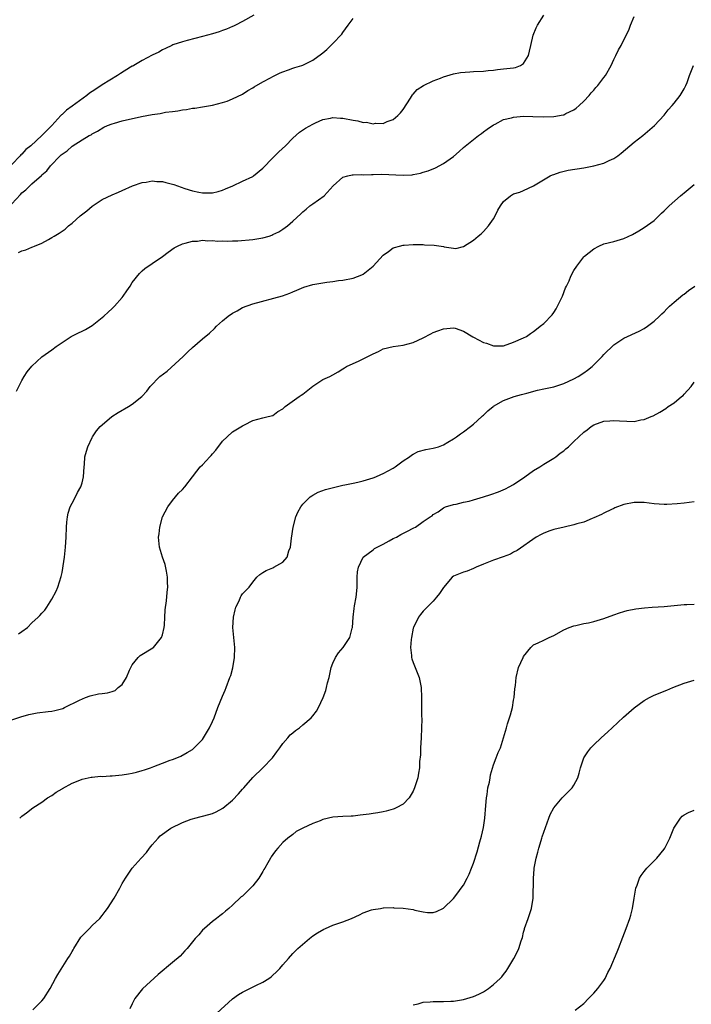
# Model space of a CAD drawing. Units: inches. Extents: x 2628000 to 2631000, y 1440000 to 1443000.
# Drawn here: x 2629265 to 2629398, y 1441836 to 1442032 of the extents above; entities that cross this region are included whole.
import ezdxf

# ---------------------------------------------------------------- set-up
doc = ezdxf.new("R2010")
doc.units = ezdxf.units.IN
doc.header["$MEASUREMENT"] = 0
doc.layers.add('LD26281440_2ft', color=156, linetype='Continuous')

msp = doc.modelspace()

# ---------------------------------------------------------------- linework, layer by layer
at = {"layer": 'LD26281440_2ft'}
for points, elevation in [([(2629311.23, 1442033), (2629309, 1442031.76), (2629307.59, 1442031), (2629307.18, 1442030.82), (2629307, 1442030.77), (2629305.79, 1442030.21), (2629305, 1442029.96), (2629304.31, 1442029.69), (2629303, 1442029.27), (2629301, 1442028.73), (2629297.96, 1442027.96), (2629297, 1442027.7), (2629295.08, 1442027.08), (2629294.88, 1442027), (2629293.64, 1442026.36), (2629293, 1442026.08), (2629292.33, 1442025.67), (2629291, 1442025.03), (2629289, 1442023.95), (2629287.3, 1442023), (2629287.12, 1442022.88), (2629287, 1442022.84), (2629286.63, 1442022.63), (2629284.63, 1442021.37), (2629284.07, 1442021), (2629281, 1442019.1), (2629279.72, 1442018.28), (2629279, 1442017.78), (2629278.51, 1442017.49), (2629277.97, 1442017), (2629275, 1442014.85), (2629273.89, 1442014.11), (2629273, 1442013.21), (2629272.87, 1442013.13), (2629272.78, 1442013), (2629271, 1442011.02), (2629269.01, 1442009), (2629266.79, 1442007), (2629265.76, 1442006.24), (2629265, 1442005.31), (2629264.81, 1442005.19), (2629264.68, 1442005), (2629263, 1442003.24)], 9716), ([(2629263.92, 1441958.08), (2629265, 1441960.23), (2629265.45, 1441961), (2629266.08, 1441961.92), (2629267, 1441963.07), (2629269, 1441964.91), (2629271, 1441966.34), (2629271.82, 1441967), (2629273, 1441967.75), (2629274.84, 1441969), (2629276.3, 1441969.7), (2629277, 1441970), (2629277.66, 1441970.34), (2629279, 1441971.17), (2629281.31, 1441973), (2629282.21, 1441973.79), (2629283, 1441974.57), (2629283.23, 1441974.77), (2629283.47, 1441975), (2629285, 1441976.77), (2629285.2, 1441977), (2629285.92, 1441978.08), (2629286.57, 1441979), (2629287, 1441979.71), (2629288.45, 1441981.55), (2629289, 1441982.08), (2629289.49, 1441982.51), (2629291, 1441983.53), (2629293, 1441984.92), (2629294.19, 1441985.81), (2629295.36, 1441986.64), (2629296.01, 1441987), (2629297, 1441987.42), (2629297.54, 1441987.54), (2629299, 1441987.97), (2629299.99, 1441987.99), (2629301, 1441988.15), (2629302.04, 1441988.04), (2629303, 1441988.1), (2629303.98, 1441987.98), (2629305, 1441988.02), (2629305.97, 1441987.97), (2629307, 1441988.02), (2629308.04, 1441988.04), (2629311, 1441988.31), (2629312.6, 1441988.6), (2629313, 1441988.65), (2629314.28, 1441989), (2629314.82, 1441989.18), (2629315, 1441989.27), (2629316.19, 1441989.81), (2629317, 1441990.34), (2629317.96, 1441991), (2629319, 1441991.95), (2629320.57, 1441993.43), (2629321, 1441993.82), (2629321.63, 1441994.37), (2629322.42, 1441995), (2629323, 1441995.43), (2629325.23, 1441997), (2629327.05, 1441999), (2629329, 1442000.7), (2629329.96, 1442001), (2629330.81, 1442001.19), (2629331, 1442001.2), (2629332.75, 1442001.25), (2629333, 1442001.22), (2629334.71, 1442001.29), (2629335, 1442001.25), (2629336.7, 1442001.3), (2629341, 1442001.11), (2629342.79, 1442001.21), (2629343, 1442001.24), (2629344.46, 1442001.54), (2629345, 1442001.7), (2629345.98, 1442002.02), (2629347.41, 1442002.59), (2629349, 1442003.42), (2629351, 1442004.86), (2629352.15, 1442005.85), (2629353, 1442006.63), (2629355, 1442008.26), (2629356.03, 1442009), (2629356.58, 1442009.42), (2629357, 1442009.73), (2629357.72, 1442010.28), (2629359, 1442011.16), (2629359.3, 1442011.3), (2629361, 1442012.2), (2629362.58, 1442012.58), (2629363, 1442012.71), (2629365, 1442012.86), (2629366.85, 1442012.85), (2629369, 1442012.77), (2629371, 1442012.81), (2629372.87, 1442013.13), (2629373, 1442013.18), (2629373.39, 1442013.39), (2629375, 1442014.15), (2629375.5, 1442014.5), (2629376.09, 1442015), (2629377, 1442015.86), (2629378.07, 1442017), (2629378.48, 1442017.52), (2629379, 1442018.08), (2629379.41, 1442018.59), (2629379.79, 1442019), (2629381, 1442020.59), (2629381.29, 1442021), (2629382.44, 1442023), (2629383, 1442024.21), (2629383.39, 1442025), (2629383.89, 1442026.11), (2629384.45, 1442027), (2629385.47, 1442029), (2629385.95, 1442030.05), (2629386.29, 1442031), (2629387, 1442032.78)], 9710), ([(2629264.3, 1441985.7), (2629265, 1441986.07), (2629265.76, 1441986.24), (2629267, 1441986.78), (2629267.18, 1441986.82), (2629267.51, 1441987), (2629269, 1441987.58), (2629270.33, 1441988.33), (2629271, 1441988.69), (2629271.46, 1441989), (2629272.45, 1441989.55), (2629273, 1441989.96), (2629273.63, 1441990.37), (2629274.3, 1441991), (2629275, 1441991.58), (2629276.62, 1441993), (2629277.96, 1441994.04), (2629279, 1441994.95), (2629281, 1441996.27), (2629283, 1441997.2), (2629284.29, 1441997.71), (2629285, 1441998.05), (2629287.03, 1441998.97), (2629289, 1441999.69), (2629289.76, 1441999.76), (2629291, 1441999.98), (2629291.89, 1441999.89), (2629293, 1441999.84), (2629293.68, 1441999.68), (2629295, 1441999.36), (2629295.28, 1441999.28), (2629295.99, 1441999), (2629297.5, 1441998.5), (2629299, 1441998.03), (2629300.28, 1441997.72), (2629301, 1441997.59), (2629301.62, 1441997.62), (2629303, 1441997.58), (2629304.14, 1441997.86), (2629305, 1441998.12), (2629305.59, 1441998.41), (2629307.03, 1441999.03), (2629309, 1441999.93), (2629311, 1442000.89), (2629311.16, 1442001), (2629313, 1442002.53), (2629315, 1442004.6), (2629315.44, 1442005), (2629316.23, 1442005.77), (2629317.57, 1442007), (2629319, 1442008.51), (2629320.32, 1442009.68), (2629321.51, 1442010.49), (2629323, 1442011.32), (2629323.55, 1442011.55), (2629325, 1442012.24), (2629326.51, 1442012.51), (2629327, 1442012.64), (2629328.51, 1442012.51), (2629329, 1442012.51), (2629331, 1442012.08), (2629331.94, 1442011.94), (2629333, 1442011.63), (2629333.66, 1442011.66), (2629335, 1442011.36), (2629335.46, 1442011.46), (2629337, 1442011.45), (2629337.82, 1442011.82), (2629339, 1442012.22), (2629339.96, 1442013), (2629340.46, 1442013.54), (2629341, 1442014.22), (2629342.47, 1442016.47), (2629342.87, 1442017.13), (2629343, 1442017.26), (2629343.78, 1442018.22), (2629345.02, 1442018.98), (2629347, 1442019.91), (2629348.46, 1442020.46), (2629349, 1442020.7), (2629351, 1442021.29), (2629352.43, 1442021.57), (2629354.26, 1442021.74), (2629355, 1442021.76), (2629357, 1442021.87), (2629357.96, 1442021.96), (2629359, 1442022.07), (2629359.8, 1442022.2), (2629361, 1442022.29), (2629363, 1442022.52), (2629363.39, 1442022.61), (2629364.4, 1442023), (2629365, 1442023.41), (2629365.99, 1442025), (2629366.15, 1442025.85), (2629366.44, 1442027), (2629366.92, 1442029), (2629367.52, 1442030.48), (2629367.79, 1442031), (2629369.01, 1442033)], 9712), ([(2629263, 1441995.4), (2629264.74, 1441997.26), (2629265, 1441997.58), (2629265.82, 1441998.17), (2629266.58, 1441999), (2629267, 1441999.42), (2629268.92, 1442001.08), (2629269, 1442001.2), (2629270, 1442002), (2629270.72, 1442003), (2629272.63, 1442005), (2629272.84, 1442005.16), (2629273, 1442005.34), (2629274.05, 1442005.95), (2629275, 1442006.92), (2629277, 1442008.16), (2629278.44, 1442009), (2629278.82, 1442009.18), (2629279, 1442009.34), (2629280.08, 1442009.92), (2629281.32, 1442010.68), (2629282.08, 1442011), (2629283, 1442011.36), (2629283.48, 1442011.48), (2629285, 1442011.95), (2629288.83, 1442012.83), (2629291, 1442013.22), (2629292.57, 1442013.43), (2629293.65, 1442013.65), (2629295, 1442013.83), (2629296.08, 1442013.92), (2629297, 1442014.16), (2629297.79, 1442014.21), (2629299, 1442014.46), (2629299.5, 1442014.5), (2629301, 1442014.73), (2629303, 1442015.09), (2629305, 1442015.58), (2629305.9, 1442015.9), (2629307, 1442016.32), (2629309, 1442017.3), (2629310.02, 1442017.98), (2629311, 1442018.54), (2629311.27, 1442018.73), (2629313, 1442019.74), (2629314.53, 1442020.53), (2629315, 1442020.79), (2629315.43, 1442021), (2629316.5, 1442021.5), (2629317, 1442021.7), (2629318.14, 1442022.14), (2629319, 1442022.46), (2629319.43, 1442022.57), (2629320.78, 1442023), (2629321, 1442023.08), (2629323, 1442024.07), (2629324.72, 1442025.28), (2629325, 1442025.53), (2629325.8, 1442026.2), (2629327, 1442027.37), (2629328.77, 1442029.23), (2629329, 1442029.59), (2629330, 1442031), (2629331, 1442032.34)], 9714), ([(2629264.32, 1441909.68), (2629265, 1441910.15), (2629266.12, 1441911), (2629267, 1441911.88), (2629268.24, 1441913), (2629268.61, 1441913.39), (2629269, 1441913.86), (2629269.56, 1441914.44), (2629269.99, 1441915), (2629271, 1441916.65), (2629271.81, 1441918.19), (2629272.14, 1441919), (2629272.86, 1441921.14), (2629273, 1441921.93), (2629273.19, 1441922.81), (2629273.23, 1441923.23), (2629273.47, 1441925), (2629273.71, 1441927), (2629273.82, 1441929), (2629273.88, 1441931), (2629273.99, 1441931.99), (2629274.07, 1441933), (2629274.24, 1441933.76), (2629274.64, 1441935), (2629275, 1441935.72), (2629275.67, 1441937), (2629276.11, 1441937.89), (2629276.76, 1441939), (2629277, 1441939.78), (2629277.28, 1441941), (2629277.4, 1441943), (2629277.46, 1441943.46), (2629277.56, 1441945), (2629277.87, 1441946.13), (2629278.12, 1441947), (2629279, 1441948.87), (2629279.07, 1441949), (2629279.85, 1441950.15), (2629280.61, 1441951), (2629281, 1441951.39), (2629282.92, 1441953), (2629284.18, 1441953.82), (2629286.26, 1441955), (2629287, 1441955.48), (2629288.91, 1441957), (2629289.91, 1441958.09), (2629290.6, 1441959), (2629292.52, 1441961), (2629293.93, 1441962.07), (2629297.13, 1441965), (2629298.06, 1441965.94), (2629299, 1441966.8), (2629301, 1441968.48), (2629302.38, 1441969.62), (2629303.41, 1441970.59), (2629303.77, 1441971), (2629305, 1441972.06), (2629306.13, 1441973), (2629307, 1441973.59), (2629307.91, 1441974.09), (2629309, 1441974.73), (2629311, 1441975.47), (2629316.95, 1441977.05), (2629318.4, 1441977.6), (2629319, 1441977.85), (2629319.78, 1441978.22), (2629321.21, 1441978.79), (2629323, 1441979.32), (2629323.4, 1441979.4), (2629325, 1441979.65), (2629325.8, 1441979.8), (2629327, 1441979.91), (2629328.1, 1441980.1), (2629329, 1441980.19), (2629331, 1441980.59), (2629332.73, 1441981.27), (2629333, 1441981.39), (2629335, 1441982.97), (2629337, 1441985.18), (2629338.07, 1441985.93), (2629339, 1441986.62), (2629339.26, 1441986.74), (2629340.24, 1441987), (2629341, 1441987.19), (2629341.18, 1441987.18), (2629343, 1441987.32), (2629343.29, 1441987.29), (2629345, 1441987.3), (2629345.27, 1441987.27), (2629347.15, 1441987.15), (2629349, 1441986.9), (2629349.16, 1441986.84), (2629351, 1441986.56), (2629351.46, 1441986.54), (2629353, 1441986.88), (2629355, 1441988.17), (2629355.94, 1441989), (2629356.54, 1441989.46), (2629357, 1441989.9), (2629357.98, 1441991), (2629359, 1441992.45), (2629359.32, 1441993), (2629359.88, 1441994.12), (2629360.38, 1441995), (2629361, 1441995.86), (2629362.36, 1441997), (2629363, 1441997.38), (2629364.24, 1441997.76), (2629365, 1441998.06), (2629367, 1441998.99), (2629370.31, 1442001), (2629370.78, 1442001.22), (2629371, 1442001.28), (2629372.26, 1442001.74), (2629373.89, 1442002.11), (2629377, 1442002.61), (2629377.34, 1442002.66), (2629379, 1442003), (2629381, 1442003.52), (2629382.02, 1442004.02), (2629383, 1442004.45), (2629383.77, 1442005), (2629384.46, 1442005.54), (2629387, 1442007.69), (2629388.74, 1442009), (2629391.11, 1442011), (2629393, 1442013.06), (2629393.83, 1442014.17), (2629394.58, 1442015), (2629395, 1442015.49), (2629396.22, 1442017), (2629397, 1442018.35), (2629397.36, 1442019), (2629397.59, 1442019.59), (2629398.09, 1442021), (2629398.87, 1442023)], 9708), ([(2629263, 1441892.57), (2629264.81, 1441893.19), (2629266.39, 1441893.61), (2629268.06, 1441893.94), (2629270.21, 1441894.21), (2629271, 1441894.33), (2629271.55, 1441894.45), (2629273.15, 1441894.85), (2629273.51, 1441895), (2629276.46, 1441896.46), (2629277.66, 1441897), (2629278.63, 1441897.37), (2629280.28, 1441897.72), (2629281, 1441897.84), (2629282.04, 1441897.96), (2629283, 1441898.21), (2629283.58, 1441898.42), (2629284.19, 1441899), (2629285, 1441899.61), (2629285.84, 1441901), (2629286.46, 1441902.46), (2629287, 1441903.56), (2629288.2, 1441905), (2629288.58, 1441905.42), (2629291.11, 1441906.89), (2629291.22, 1441907), (2629292.85, 1441909), (2629293, 1441909.51), (2629293.36, 1441911), (2629293.43, 1441911.43), (2629293.51, 1441913), (2629293.54, 1441914.46), (2629293.65, 1441915), (2629293.78, 1441915.78), (2629293.92, 1441917), (2629293.99, 1441917.99), (2629294.12, 1441919), (2629294, 1441920), (2629294.02, 1441921), (2629293.81, 1441922.19), (2629293.55, 1441923.55), (2629293.05, 1441925), (2629292.45, 1441927), (2629292.25, 1441929), (2629292.34, 1441929.66), (2629292.48, 1441931), (2629293.05, 1441933), (2629294.1, 1441935), (2629295, 1441936.3), (2629295.65, 1441937), (2629296.25, 1441937.75), (2629297, 1441938.46), (2629297.48, 1441939), (2629299, 1441940.99), (2629299.85, 1441942.15), (2629300.56, 1441943), (2629301, 1441943.41), (2629302.46, 1441945), (2629302.74, 1441945.26), (2629303, 1441945.6), (2629303.69, 1441946.31), (2629305, 1441948.1), (2629305.93, 1441949), (2629307, 1441949.98), (2629307.66, 1441950.34), (2629309, 1441951.16), (2629309.38, 1441951.38), (2629311, 1441952.22), (2629313, 1441952.79), (2629314.09, 1441953), (2629315, 1441953.21), (2629316.01, 1441953.99), (2629317, 1441954.54), (2629317.22, 1441954.78), (2629317.5, 1441955), (2629320.29, 1441957), (2629320.69, 1441957.31), (2629321, 1441957.51), (2629323, 1441959.06), (2629325, 1441960.37), (2629326.39, 1441961), (2629327, 1441961.31), (2629328.04, 1441961.96), (2629329, 1441962.5), (2629329.28, 1441962.72), (2629329.72, 1441963), (2629331, 1441963.61), (2629332.08, 1441964.08), (2629333, 1441964.52), (2629335, 1441965.52), (2629336.05, 1441965.95), (2629337, 1441966.48), (2629339, 1441967), (2629341, 1441967.26), (2629343, 1441967.79), (2629345, 1441968.71), (2629346.48, 1441969.52), (2629347, 1441969.74), (2629347.92, 1441970.08), (2629349, 1441970.5), (2629351, 1441970.73), (2629351.39, 1441970.61), (2629353, 1441970.06), (2629354.9, 1441968.9), (2629355, 1441968.86), (2629357, 1441967.79), (2629357.61, 1441967.61), (2629359, 1441967.09), (2629361, 1441967.13), (2629363, 1441967.81), (2629365, 1441968.69), (2629365.6, 1441969), (2629366.4, 1441969.6), (2629367, 1441969.99), (2629367.56, 1441970.44), (2629368.33, 1441971), (2629369, 1441971.59), (2629370.68, 1441973.32), (2629371, 1441973.75), (2629371.5, 1441974.5), (2629371.77, 1441975), (2629372.74, 1441977), (2629373.36, 1441978.64), (2629373.56, 1441979), (2629374.05, 1441980.05), (2629374.43, 1441981), (2629375, 1441982.14), (2629375.58, 1441983), (2629377, 1441984.84), (2629377.16, 1441985), (2629379, 1441986.46), (2629379.98, 1441987), (2629381, 1441987.42), (2629383, 1441987.93), (2629385, 1441988.5), (2629386.67, 1441989.33), (2629387.94, 1441990.06), (2629389, 1441990.72), (2629391, 1441992.12), (2629392.45, 1441993.55), (2629393, 1441994), (2629393.49, 1441994.51), (2629393.99, 1441995), (2629396.28, 1441997), (2629396.67, 1441997.33), (2629397, 1441997.58), (2629399, 1441999.29)], 9706), ([(2629264.57, 1441873), (2629264.82, 1441873.18), (2629265, 1441873.38), (2629265.95, 1441874.05), (2629267.16, 1441875), (2629269, 1441876.14), (2629270.12, 1441877), (2629271, 1441877.52), (2629271.85, 1441878.15), (2629273, 1441878.81), (2629273.11, 1441878.89), (2629275, 1441879.95), (2629276.54, 1441880.54), (2629277, 1441880.77), (2629278.83, 1441881.17), (2629279, 1441881.17), (2629280.69, 1441881.31), (2629281, 1441881.3), (2629282.62, 1441881.38), (2629283, 1441881.38), (2629285, 1441881.58), (2629286.22, 1441881.78), (2629287, 1441881.97), (2629287.87, 1441882.13), (2629289, 1441882.5), (2629289.42, 1441882.58), (2629290.66, 1441883), (2629291.27, 1441883.27), (2629293, 1441883.92), (2629294.54, 1441884.54), (2629295, 1441884.68), (2629295.86, 1441885), (2629296.66, 1441885.34), (2629297.94, 1441886.06), (2629299, 1441886.69), (2629299.34, 1441887), (2629301, 1441888.66), (2629301.23, 1441889), (2629302.41, 1441891), (2629303, 1441892.23), (2629303.31, 1441893), (2629304.06, 1441895), (2629305, 1441897.26), (2629305.49, 1441898.51), (2629305.71, 1441899), (2629306.48, 1441901), (2629306.62, 1441901.38), (2629307.06, 1441902.94), (2629307.39, 1441905), (2629307.44, 1441907), (2629307.22, 1441909), (2629307.07, 1441911), (2629307.21, 1441913), (2629307.48, 1441914.52), (2629307.65, 1441915), (2629308.28, 1441916.28), (2629308.58, 1441917), (2629308.74, 1441917.26), (2629309, 1441917.65), (2629310.29, 1441919), (2629311, 1441920.01), (2629311.83, 1441921), (2629312.44, 1441921.56), (2629313, 1441921.94), (2629313.66, 1441922.34), (2629315, 1441922.89), (2629315.23, 1441923), (2629317, 1441924), (2629317.86, 1441925), (2629318.22, 1441926.22), (2629318.55, 1441927), (2629318.76, 1441928.76), (2629319.05, 1441930.95), (2629319.61, 1441933), (2629320.03, 1441933.97), (2629320.61, 1441935), (2629321, 1441935.54), (2629322.49, 1441937), (2629322.77, 1441937.23), (2629323, 1441937.36), (2629324.07, 1441937.93), (2629325.51, 1441938.49), (2629327.1, 1441938.9), (2629329, 1441939.32), (2629329.38, 1441939.38), (2629331, 1441939.76), (2629331.94, 1441939.94), (2629333, 1441940.23), (2629335, 1441940.8), (2629335.57, 1441941), (2629336.56, 1441941.44), (2629337, 1441941.65), (2629339, 1441942.74), (2629339.42, 1441943), (2629341, 1441944.17), (2629342.23, 1441945), (2629342.66, 1441945.34), (2629343, 1441945.54), (2629343.96, 1441946.04), (2629345.52, 1441946.48), (2629347, 1441946.7), (2629348.01, 1441947), (2629349, 1441947.37), (2629349.88, 1441947.88), (2629351, 1441948.55), (2629351.62, 1441949), (2629352.4, 1441949.6), (2629353, 1441949.96), (2629354.38, 1441951), (2629355, 1441951.5), (2629356.67, 1441953), (2629356.83, 1441953.17), (2629357, 1441953.31), (2629357.86, 1441954.14), (2629358.9, 1441955), (2629359, 1441955.07), (2629361, 1441956.2), (2629363.11, 1441957), (2629364.58, 1441957.42), (2629365.65, 1441957.65), (2629367.74, 1441958.26), (2629369, 1441958.51), (2629369.39, 1441958.61), (2629371, 1441958.95), (2629373, 1441959.57), (2629375, 1441960.51), (2629375.86, 1441961), (2629377, 1441961.75), (2629377.74, 1441962.26), (2629378.66, 1441963), (2629380.66, 1441965), (2629381, 1441965.4), (2629383, 1441967.31), (2629385, 1441968.62), (2629388, 1441970), (2629389, 1441970.54), (2629389.67, 1441971), (2629391, 1441972), (2629392.08, 1441973), (2629392.53, 1441973.47), (2629393, 1441973.9), (2629393.52, 1441974.48), (2629394.07, 1441975), (2629395, 1441975.81), (2629396.74, 1441977.26), (2629397, 1441977.42), (2629397.86, 1441978.14), (2629399.09, 1441979)], 9704), ([(2629267.21, 1441834.79), (2629269, 1441836.56), (2629269.38, 1441837), (2629270.65, 1441839), (2629271.7, 1441841), (2629272.16, 1441841.84), (2629274.19, 1441845), (2629274.5, 1441845.5), (2629275, 1441846.4), (2629275.24, 1441846.76), (2629275.36, 1441847), (2629276.77, 1441849.23), (2629277, 1441849.52), (2629277.72, 1441850.28), (2629278.46, 1441851), (2629279, 1441851.58), (2629280.56, 1441853), (2629281, 1441853.55), (2629281.6, 1441854.4), (2629282.07, 1441855), (2629283.38, 1441857), (2629284.5, 1441859), (2629285, 1441859.96), (2629285.63, 1441861), (2629286.98, 1441863), (2629288.76, 1441865), (2629289.84, 1441866.16), (2629290.45, 1441867), (2629291, 1441867.69), (2629292.14, 1441869), (2629292.58, 1441869.42), (2629294.72, 1441871), (2629297, 1441872.1), (2629298.74, 1441872.74), (2629299, 1441872.86), (2629299.47, 1441873), (2629300.71, 1441873.29), (2629301, 1441873.35), (2629302.29, 1441873.71), (2629303, 1441873.93), (2629303.75, 1441874.25), (2629305.03, 1441874.97), (2629307, 1441876.57), (2629308.19, 1441877.81), (2629309, 1441878.78), (2629309.21, 1441879), (2629311, 1441881.1), (2629313.01, 1441883), (2629314.97, 1441885), (2629315.79, 1441886.21), (2629316.4, 1441887), (2629317, 1441887.85), (2629318, 1441889), (2629318.45, 1441889.55), (2629319, 1441889.98), (2629319.54, 1441890.46), (2629320.34, 1441891), (2629321, 1441891.55), (2629322.67, 1441893), (2629323, 1441893.38), (2629323.7, 1441894.3), (2629324.14, 1441895), (2629325.07, 1441897), (2629325.56, 1441898.44), (2629325.73, 1441899), (2629325.94, 1441899.94), (2629326.22, 1441901), (2629326.67, 1441903), (2629327, 1441903.85), (2629327.49, 1441905), (2629328.08, 1441905.92), (2629329.06, 1441907), (2629330.38, 1441909), (2629330.81, 1441910.81), (2629330.88, 1441911), (2629331.04, 1441913), (2629331.25, 1441914.75), (2629331.31, 1441915.31), (2629331.62, 1441917), (2629331.75, 1441918.25), (2629331.8, 1441919), (2629331.83, 1441919.83), (2629331.83, 1441921), (2629331.9, 1441922.1), (2629332.09, 1441923), (2629333, 1441925), (2629335, 1441926.46), (2629335.3, 1441926.7), (2629337, 1441927.56), (2629338.23, 1441928.23), (2629339, 1441928.69), (2629339.67, 1441929), (2629340.51, 1441929.49), (2629341.83, 1441930.17), (2629343, 1441930.75), (2629343.15, 1441930.85), (2629343.42, 1441931), (2629345, 1441932.11), (2629346.35, 1441933), (2629346.75, 1441933.25), (2629347, 1441933.49), (2629347.99, 1441934.01), (2629349, 1441934.79), (2629349.46, 1441935), (2629351, 1441935.49), (2629351.56, 1441935.56), (2629353, 1441935.96), (2629354.13, 1441936.13), (2629355, 1441936.43), (2629357, 1441937.02), (2629358.49, 1441937.51), (2629359.96, 1441938.04), (2629361.38, 1441938.62), (2629362.14, 1441939), (2629363, 1441939.5), (2629365.25, 1441941), (2629367, 1441942.29), (2629368.2, 1441943), (2629369, 1441943.53), (2629371, 1441944.72), (2629371.4, 1441945), (2629372.29, 1441945.71), (2629373, 1441946.18), (2629373.44, 1441946.56), (2629373.94, 1441947), (2629375, 1441948.05), (2629376.03, 1441949), (2629377, 1441949.92), (2629377.66, 1441950.34), (2629378.49, 1441951), (2629379, 1441951.34), (2629381, 1441952.1), (2629382.17, 1441952.17), (2629383, 1441952.26), (2629384.13, 1441952.13), (2629387, 1441952.06), (2629388.33, 1441952.33), (2629389, 1441952.43), (2629390.42, 1441953), (2629390.82, 1441953.18), (2629392.14, 1441953.86), (2629393.36, 1441954.64), (2629393.81, 1441955), (2629395, 1441955.78), (2629396.46, 1441957), (2629396.77, 1441957.23), (2629397, 1441957.47), (2629398.37, 1441959), (2629399, 1441959.86)], 9702), ([(2629399, 1441935.99), (2629397, 1441935.75), (2629395.63, 1441935.63), (2629393.52, 1441935.52), (2629393, 1441935.51), (2629391, 1441935.62), (2629389, 1441935.87), (2629387, 1441935.9), (2629385, 1441935.49), (2629383.21, 1441934.79), (2629383, 1441934.72), (2629382.49, 1441934.49), (2629381, 1441933.78), (2629380.51, 1441933.49), (2629379, 1441932.8), (2629378.69, 1441932.69), (2629377, 1441931.98), (2629375.62, 1441931.62), (2629375, 1441931.41), (2629373.09, 1441931), (2629371, 1441930.5), (2629370.21, 1441930.21), (2629369, 1441929.8), (2629368.47, 1441929.53), (2629367.49, 1441929), (2629363.7, 1441926.3), (2629363, 1441925.98), (2629362.4, 1441925.6), (2629360.94, 1441925.06), (2629359, 1441924.38), (2629357, 1441923.59), (2629355.51, 1441923), (2629355, 1441922.73), (2629353.78, 1441922.22), (2629353, 1441921.97), (2629351, 1441921.18), (2629350.77, 1441921), (2629349, 1441918.96), (2629348.24, 1441917.76), (2629347.65, 1441917), (2629347, 1441916.21), (2629345, 1441914.22), (2629344.42, 1441913.58), (2629344.03, 1441913), (2629343.04, 1441911), (2629343, 1441910.83), (2629342.64, 1441909), (2629342.59, 1441908.59), (2629342.46, 1441907), (2629342.64, 1441905.36), (2629342.64, 1441905), (2629342.71, 1441904.71), (2629343, 1441903.97), (2629344.19, 1441901), (2629344.31, 1441900.31), (2629344.59, 1441899), (2629344.68, 1441897), (2629344.66, 1441893.34), (2629344.71, 1441892.71), (2629344.66, 1441891), (2629344.57, 1441889), (2629344.44, 1441887), (2629344.42, 1441885.58), (2629344.27, 1441884.27), (2629344.22, 1441883), (2629344.06, 1441881.94), (2629343.89, 1441881), (2629343.28, 1441879), (2629343, 1441878.35), (2629342.17, 1441877), (2629341, 1441875.78), (2629339.57, 1441875), (2629339.18, 1441874.82), (2629339, 1441874.75), (2629337.63, 1441874.37), (2629337, 1441874.24), (2629335.96, 1441874.04), (2629335, 1441873.92), (2629334.22, 1441873.78), (2629333, 1441873.64), (2629332.45, 1441873.55), (2629331, 1441873.4), (2629330.63, 1441873.37), (2629329, 1441873.32), (2629327, 1441873.17), (2629325, 1441872.69), (2629324.47, 1441872.47), (2629323, 1441871.91), (2629321.03, 1441871), (2629319.69, 1441870.31), (2629319, 1441869.71), (2629318.01, 1441869), (2629317, 1441868.11), (2629316.03, 1441867), (2629315.52, 1441866.48), (2629315, 1441865.76), (2629314.71, 1441865.29), (2629314.57, 1441865), (2629314.04, 1441864.04), (2629313.42, 1441863), (2629313.24, 1441862.76), (2629313, 1441862.37), (2629312.2, 1441861), (2629311, 1441859.51), (2629310.55, 1441859), (2629309.78, 1441858.22), (2629309, 1441857.45), (2629308.74, 1441857.26), (2629307, 1441855.63), (2629306.22, 1441855), (2629305.56, 1441854.44), (2629305, 1441853.92), (2629304.47, 1441853.53), (2629303.77, 1441853), (2629303, 1441852.38), (2629301.37, 1441851), (2629301, 1441850.64), (2629300.28, 1441849.72), (2629299.56, 1441849), (2629299, 1441848.34), (2629297.92, 1441847), (2629297.49, 1441846.51), (2629297, 1441846.03), (2629296.52, 1441845.48), (2629295, 1441844.18), (2629292.17, 1441841.83), (2629289.07, 1441838.93), (2629287.52, 1441837), (2629287, 1441835.95), (2629286.5, 1441835)], 9700), ([(2629303.89, 1441834.11), (2629307, 1441836.96), (2629308.19, 1441837.81), (2629309, 1441838.3), (2629311.61, 1441839.61), (2629313, 1441840.26), (2629314.23, 1441841), (2629314.68, 1441841.32), (2629315, 1441841.65), (2629315.71, 1441842.29), (2629316.39, 1441843), (2629317, 1441843.74), (2629318.12, 1441845), (2629319, 1441845.97), (2629319.99, 1441847), (2629322.3, 1441849), (2629323, 1441849.5), (2629323.91, 1441850.09), (2629325.16, 1441850.84), (2629325.49, 1441851), (2629327, 1441851.64), (2629327.95, 1441851.95), (2629329, 1441852.34), (2629330.71, 1441853), (2629332.29, 1441853.71), (2629333, 1441854.09), (2629334.69, 1441854.69), (2629335, 1441854.79), (2629336.45, 1441855), (2629337, 1441855.11), (2629337.1, 1441855.1), (2629339, 1441855.15), (2629339.13, 1441855.13), (2629341, 1441855.06), (2629343, 1441854.76), (2629343.34, 1441854.66), (2629345, 1441854.33), (2629345.82, 1441854.18), (2629347, 1441854.17), (2629347.66, 1441854.34), (2629349, 1441855.02), (2629351, 1441856.94), (2629351.9, 1441858.1), (2629352.58, 1441859), (2629353, 1441859.6), (2629353.78, 1441861), (2629354.16, 1441861.84), (2629354.64, 1441863), (2629355, 1441863.98), (2629355.72, 1441866.28), (2629356.25, 1441868.25), (2629356.59, 1441869.41), (2629357, 1441871.11), (2629357.3, 1441873), (2629357.5, 1441875.5), (2629357.58, 1441877), (2629357.71, 1441877.71), (2629357.88, 1441879), (2629358.17, 1441880.17), (2629358.33, 1441881), (2629358.42, 1441881.58), (2629359, 1441883.6), (2629359.53, 1441885), (2629359.92, 1441886.08), (2629360.41, 1441887), (2629361.01, 1441889), (2629361.56, 1441891), (2629361.79, 1441891.79), (2629362.41, 1441893.59), (2629362.77, 1441895), (2629363, 1441896.5), (2629363.1, 1441897), (2629363.24, 1441898.76), (2629363.38, 1441899.38), (2629363.52, 1441901), (2629364.01, 1441903), (2629364.88, 1441905), (2629365, 1441905.19), (2629366.46, 1441907), (2629367, 1441907.49), (2629367.9, 1441907.9), (2629369, 1441908.47), (2629370.12, 1441909), (2629371, 1441909.37), (2629373, 1441910.54), (2629374.05, 1441911), (2629375, 1441911.33), (2629375.39, 1441911.39), (2629377, 1441911.75), (2629377.92, 1441911.92), (2629379, 1441912.17), (2629381, 1441912.75), (2629383, 1441913.52), (2629384.09, 1441913.91), (2629385, 1441914.19), (2629385.65, 1441914.35), (2629387.34, 1441914.66), (2629389.12, 1441914.88), (2629390.65, 1441915), (2629393, 1441915.16), (2629397, 1441915.55), (2629397.56, 1441915.56), (2629399, 1441915.63)], 9698), ([(2629343, 1441835.75), (2629343.97, 1441835.97), (2629345, 1441836.3), (2629346.35, 1441836.35), (2629347, 1441836.46), (2629348.41, 1441836.41), (2629349, 1441836.46), (2629350.47, 1441836.47), (2629351, 1441836.52), (2629353, 1441836.82), (2629353.68, 1441837), (2629355, 1441837.41), (2629356.09, 1441837.91), (2629357, 1441838.37), (2629357.99, 1441839), (2629359, 1441839.79), (2629360.31, 1441841), (2629360.64, 1441841.36), (2629361, 1441841.8), (2629361.52, 1441842.48), (2629361.87, 1441843), (2629363.03, 1441845), (2629363.71, 1441846.29), (2629364.05, 1441847), (2629364.5, 1441848.5), (2629364.78, 1441849.22), (2629365, 1441850.26), (2629365.17, 1441850.83), (2629365.2, 1441851), (2629365.93, 1441853), (2629366.6, 1441855), (2629366.89, 1441857), (2629366.97, 1441860.97), (2629367.13, 1441862.87), (2629367.13, 1441863), (2629367.47, 1441865), (2629367.82, 1441866.18), (2629368.03, 1441867), (2629368.5, 1441868.5), (2629368.66, 1441869), (2629368.72, 1441869.28), (2629369, 1441870.15), (2629370.01, 1441873), (2629370.3, 1441873.7), (2629371, 1441875.02), (2629372.69, 1441877), (2629374.65, 1441879), (2629375, 1441879.56), (2629375.78, 1441881), (2629376.07, 1441881.93), (2629376.34, 1441883), (2629377, 1441885), (2629377.78, 1441886.22), (2629378.39, 1441887), (2629379, 1441887.62), (2629380.43, 1441889), (2629381.8, 1441890.2), (2629382.63, 1441891), (2629384.89, 1441893.11), (2629387, 1441894.99), (2629389, 1441896.39), (2629390.08, 1441897), (2629391, 1441897.47), (2629393.51, 1441898.49), (2629394.71, 1441899), (2629397, 1441899.9), (2629399, 1441900.45)], 9696), ([(2629375.29, 1441834.71), (2629377, 1441836.04), (2629377.95, 1441837), (2629378.45, 1441837.55), (2629379, 1441838.09), (2629379.82, 1441839), (2629381, 1441840.6), (2629381.26, 1441841), (2629381.81, 1441842.19), (2629382.27, 1441843), (2629383.66, 1441846.34), (2629383.89, 1441847), (2629384.75, 1441849.25), (2629385.45, 1441851), (2629386.17, 1441853), (2629386.36, 1441853.64), (2629386.7, 1441855), (2629387.02, 1441857), (2629387.37, 1441859), (2629387.61, 1441859.61), (2629388.11, 1441861), (2629388.43, 1441861.57), (2629389, 1441862.34), (2629389.55, 1441863), (2629391, 1441864.48), (2629391.56, 1441865), (2629393, 1441866.78), (2629393.16, 1441867), (2629394.13, 1441869), (2629394.95, 1441871), (2629396.28, 1441873), (2629396.62, 1441873.38), (2629397, 1441873.64), (2629397.89, 1441874.11), (2629399, 1441874.56)], 9694)]:
    msp.add_lwpolyline(points, dxfattribs=dict(at, elevation=elevation))

doc.saveas('drawing.dxf')
